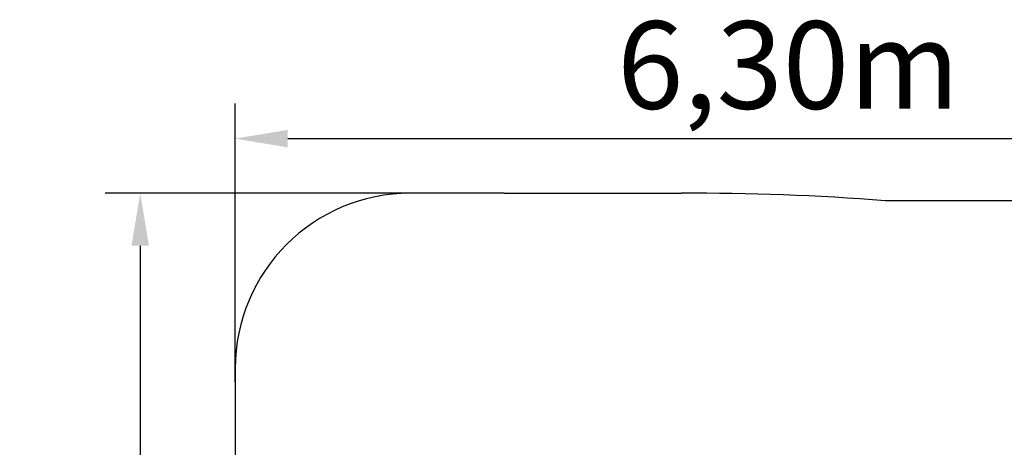
# Model space of a CAD drawing. Units: millimetres. Extents: x 82466 to 91135, y -5957 to 1301.
# Drawn here: x 82466 to 88092, y -1141 to 1301 of the extents above; entities that cross this region are included whole.
import ezdxf

# ---------------------------------------------------------------- set-up
doc = ezdxf.new("R2010")
doc.units = ezdxf.units.MM
doc.header["$LTSCALE"] = 70
doc.styles.get("Standard").update_dxf_attribs({"font": 'tahoma.ttf'})
doc.dimstyles.get("Standard").update_dxf_attribs({"dimtxt": 0.18, "dimasz": 0.18, "dimexe": 0.18, "dimexo": 0.0625, "dimgap": 0.09, "dimtad": 0, "dimtih": 1, "dimtoh": 1, "dimdec": 4, "dimzin": 0, "dimdsep": 46, "dimtxsty": 'Standard', "dimcen": 0.09, "dimadec": 0, "dimazin": 0, "dimtfac": 1, "dimtdec": 4, "dimtofl": 0, "dimtmove": 0, "dimatfit": 3, "dimfxl": 1, "dimtolj": 1, "dimtzin": 0, "dimarcsym": 0})

# ---------------------------------------------------------------- blocks, each defined once
blk = doc.blocks.new('*D20')
at = {"color": 0, "lineweight": -2}
for p, q in [((84698.1, 309.9), (82955, 309.9)), ((83155, 9.9), (83155, -4586.3)), ((84698.1, -4886.3), (82955, -4886.3))]:
    blk.add_line(p, q, dxfattribs=at)
at = {"color": 0}
for points in [[(83205, 9.9), (83105, 9.9), (83155, 309.9)], [(83105, -4586.3), (83205, -4586.3), (83155, -4886.3)]]:
    blk.add_solid(points, dxfattribs=at)
at = {"layer": 'Defpoints', "color": 0}
for p in [(84698.1, 309.9), (83155, -4886.3), (84698.1, -4886.3)]:
    blk.add_point(p, dxfattribs=at)
at = {"color": 0, "insert": (82794.5, -2288.2), "char_height": 500, "attachment_point": 5, "rotation": 90}
blk.add_mtext('\\A1;\\fArial|b1|i0|c238|p0;5,20m', dxfattribs=at)

msp = doc.modelspace()

# ---------------------------------------------------------------- linework, layer by layer
at = {"color": 1}
for p, q in [((83698.1, -769.4), (83698.1, 821.8)), ((83998.1, 621.8), (89668.1, 621.8)), ((85234.1, 309.9), (86246, 309.9)), ((88411.1, 266.8), (87411.9, 266.8))]:
    msp.add_line(p, q, dxfattribs=at)
for points in [[(85234.1, 309.9), (84698.1, 309.9)], [(83698.1, -690.1), (83698.1, -3886.3)]]:
    msp.add_lwpolyline(points, dxfattribs=at)
for centre, radius, start, end in [((84698.1, -690.1), 1000, 90, 180), ((86321.4, -13442.5), 13752.6, 85.45188, 90.31437)]:
    msp.add_arc(centre, radius, start, end, dxfattribs=at)
msp.add_solid([(83998.1, 671.8), (83998.1, 571.8), (83698.1, 621.8)], dxfattribs=at)

# ---------------------------------------------------------------- texts
at = {"color": 1, "insert": (85879.6, 1292.3), "char_height": 500, "width": 1584.435, "attachment_point": 1}
msp.add_mtext('{\\fArial|b1|i0|c1|p0;{\\C1;6,30m}}', dxfattribs=at)

# ---------------------------------------------------------------- dimensions: what is measured, and where the dimension line sits
at = {"color": 1}
dim = msp.add_linear_dim(base=(83155, -4886.3), p1=(84698.1, 309.9), p2=(84698.1, -4886.3), angle=90, text='\\fArial|b1|i0|c238|p0;5,20m', dimstyle='Standard', override={"dimtxt": 500, "dimasz": 300, "dimexe": 200, "dimgap": 54, "dimtad": 1, "dimtih": 0, "dimdec": 0, "dimtxsty": 'Standard'}, dxfattribs=at)
dim.commit()
dim.dimension.update_dxf_attribs({"geometry": '*D20', "text_midpoint": (82794.5, -2288.2)})

doc.saveas('drawing.dxf')
